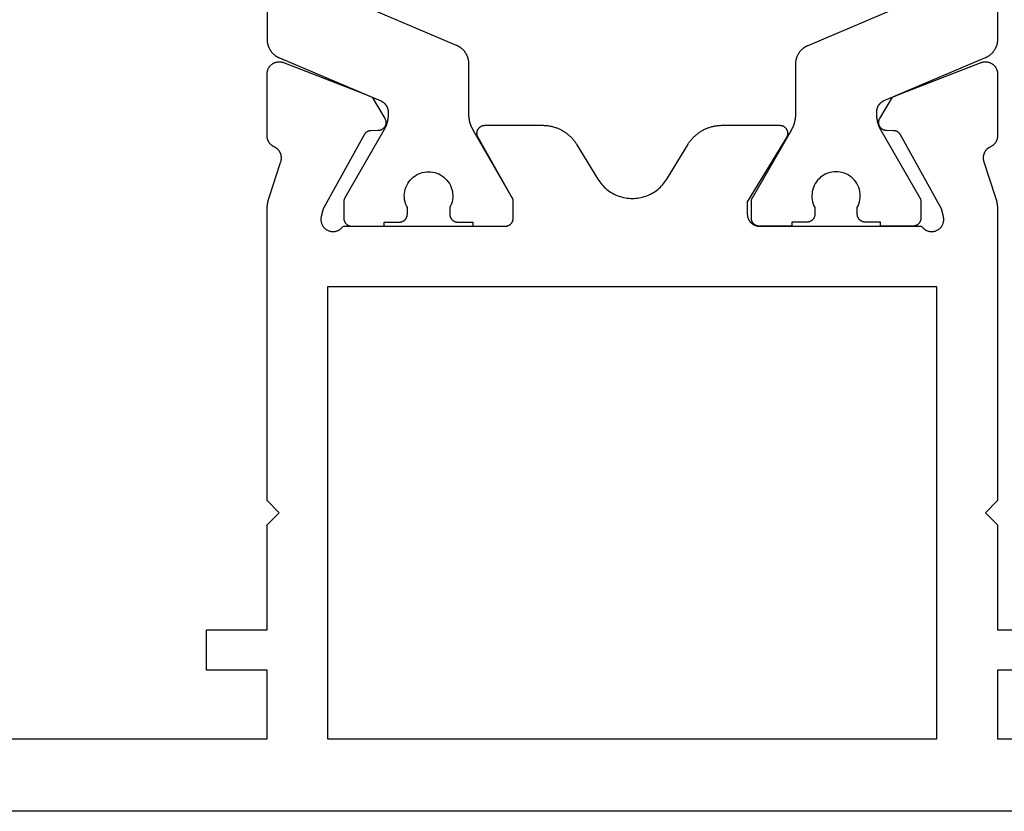
# Model space of a CAD drawing. Units: millimetres. Extents: x -2587 to 4613, y -4611 to 528.
# Drawn here: x 937 to 962, y -4121 to -4101 of the extents above; entities that cross this region are included whole.
import ezdxf

# ---------------------------------------------------------------- set-up
doc = ezdxf.new("R2010")
doc.units = ezdxf.units.MM
doc.layers.add('CrossSectionsProfils', color=7, linetype='Continuous')

# ---------------------------------------------------------------- blocks, each defined once
blk = doc.blocks.new('04_31077_X', base_point=(-38.55, 0))
at = {"layer": 'CrossSectionsProfils', "color": 1, "flags": 128}
for points in [[(-9.05, 21.7), (-9.05, 19.131), (-9.05, 19.119), (-9.049, 19.107), (-9.049, 19.094), (-9.048, 19.082), (-9.046, 19.07), (-9.045, 19.058), (-9.043, 19.046), (-9.041, 19.034), (-9.038, 19.022), (-9.035, 19.01), (-9.032, 18.999), (-9.029, 18.987), (-9.025, 18.975), (-9.021, 18.964), (-9.017, 18.952), (-9.012, 18.941), (-9.008, 18.93), (-9.003, 18.919), (-8.997, 18.908), (-8.992, 18.897), (-8.986, 18.886), (-8.98, 18.876), (-8.974, 18.865), (-8.967, 18.855), (-8.96, 18.845), (-8.953, 18.835), (-8.946, 18.825), (-8.938, 18.816), (-8.93, 18.806), (-8.922, 18.797), (-8.914, 18.788), (-8.906, 18.779), (-8.897, 18.771), (-8.888, 18.763), (-8.879, 18.754), (-8.87, 18.747), (-8.86, 18.739), (-8.851, 18.731), (-8.841, 18.724), (-8.831, 18.717), (-8.821, 18.711), (-8.81, 18.704), (-8.8, 18.698), (-8.789, 18.692), (-8.778, 18.686), (-8.768, 18.681), (-8.757, 18.676), (-8.745, 18.671), (-8.745, 18.671), (-6.233, 17.604), (-6.226, 17.601), (-6.219, 17.598), (-6.213, 17.595), (-6.206, 17.591), (-6.2, 17.588), (-6.194, 17.584), (-6.188, 17.58), (-6.182, 17.576), (-6.176, 17.572), (-6.17, 17.568), (-6.164, 17.563), (-6.158, 17.559), (-6.153, 17.554), (-6.147, 17.549), (-6.142, 17.544), (-6.137, 17.539), (-6.132, 17.534), (-6.127, 17.528), (-6.122, 17.523), (-6.117, 17.517), (-6.113, 17.511), (-6.108, 17.506), (-6.104, 17.5), (-6.1, 17.494), (-6.096, 17.487), (-6.092, 17.481), (-6.088, 17.475), (-6.085, 17.468), (-6.082, 17.462), (-6.078, 17.455), (-6.075, 17.449), (-6.073, 17.442), (-6.07, 17.435), (-6.067, 17.428), (-6.065, 17.421), (-6.063, 17.414), (-6.061, 17.407), (-6.059, 17.4), (-6.057, 17.393), (-6.056, 17.386), (-6.054, 17.379), (-6.053, 17.372), (-6.052, 17.364), (-6.051, 17.357), (-6.051, 17.35), (-6.05, 17.343), (-6.05, 17.335), (-6.05, 17.328), (-6.05, 17.328), (-6.05, 17.28), (-6.05, 17.271), (-6.05, 17.262), (-6.05, 17.253), (-6.051, 17.245), (-6.051, 17.236), (-6.052, 17.227), (-6.052, 17.219), (-6.053, 17.21), (-6.054, 17.201), (-6.055, 17.193), (-6.056, 17.184), (-6.057, 17.175), (-6.058, 17.167), (-6.059, 17.158), (-6.061, 17.149), (-6.062, 17.141), (-6.064, 17.132), (-6.065, 17.124), (-6.067, 17.115), (-6.069, 17.106), (-6.071, 17.098), (-6.073, 17.089), (-6.075, 17.081), (-6.077, 17.073), (-6.08, 17.064), (-6.082, 17.056), (-6.084, 17.047), (-6.087, 17.039), (-6.09, 17.031), (-6.092, 17.022), (-6.095, 17.014), (-6.098, 17.006), (-6.101, 16.998), (-6.104, 16.99), (-6.108, 16.982), (-6.111, 16.973), (-6.114, 16.965), (-6.118, 16.957), (-6.121, 16.949), (-6.125, 16.942), (-6.129, 16.934), (-6.133, 16.926), (-6.136, 16.918), (-6.14, 16.91), (-6.144, 16.902), (-6.149, 16.895), (-6.153, 16.887), (-6.157, 16.88), (-6.157, 16.88), (-7.123, 15.206), (-7.124, 15.205), (-7.125, 15.203), (-7.126, 15.201), (-7.127, 15.199), (-7.128, 15.197), (-7.129, 15.195), (-7.13, 15.193), (-7.131, 15.191), (-7.132, 15.189), (-7.133, 15.187), (-7.134, 15.185), (-7.135, 15.183), (-7.136, 15.181), (-7.136, 15.179), (-7.137, 15.177), (-7.138, 15.175), (-7.139, 15.173), (-7.139, 15.171), (-7.14, 15.169), (-7.141, 15.167), (-7.141, 15.164), (-7.142, 15.162), (-7.143, 15.16), (-7.143, 15.158), (-7.144, 15.156), (-7.144, 15.154), (-7.145, 15.152), (-7.145, 15.15), (-7.146, 15.148), (-7.146, 15.145), (-7.147, 15.143), (-7.147, 15.141), (-7.147, 15.139), (-7.148, 15.137), (-7.148, 15.135), (-7.148, 15.133), (-7.149, 15.13), (-7.149, 15.128), (-7.149, 15.126), (-7.149, 15.124), (-7.149, 15.122), (-7.15, 15.119), (-7.15, 15.117), (-7.15, 15.115), (-7.15, 15.113), (-7.15, 15.111), (-7.15, 15.109), (-7.15, 15.106), (-7.15, 15.106), (-7.15, 14.7), (-7.15, 14.693), (-7.15, 14.687), (-7.149, 14.68), (-7.148, 14.674), (-7.147, 14.667), (-7.146, 14.661), (-7.145, 14.655), (-7.143, 14.648), (-7.141, 14.642), (-7.139, 14.636), (-7.137, 14.63), (-7.135, 14.623), (-7.132, 14.617), (-7.129, 14.612), (-7.126, 14.606), (-7.123, 14.6), (-7.12, 14.594), (-7.116, 14.589), (-7.113, 14.584), (-7.109, 14.578), (-7.105, 14.573), (-7.1, 14.568), (-7.096, 14.563), (-7.091, 14.559), (-7.087, 14.554), (-7.082, 14.55), (-7.077, 14.545), (-7.072, 14.541), (-7.066, 14.537), (-7.061, 14.534), (-7.056, 14.53), (-7.05, 14.527), (-7.044, 14.524), (-7.038, 14.521), (-7.033, 14.518), (-7.027, 14.515), (-7.02, 14.513), (-7.014, 14.511), (-7.008, 14.509), (-7.002, 14.507), (-6.995, 14.505), (-6.989, 14.504), (-6.983, 14.503), (-6.976, 14.502), (-6.97, 14.501), (-6.963, 14.5), (-6.957, 14.5), (-6.95, 14.5), (-6.95, 14.5), (-6.15, 14.5), (-6.15, 14.6), (-5.775, 14.6), (-5.768, 14.6), (-5.762, 14.6), (-5.755, 14.601), (-5.749, 14.602), (-5.742, 14.603), (-5.736, 14.604), (-5.73, 14.605), (-5.723, 14.607), (-5.717, 14.609), (-5.711, 14.611), (-5.705, 14.613), (-5.698, 14.615), (-5.692, 14.618), (-5.687, 14.621), (-5.681, 14.624), (-5.675, 14.627), (-5.669, 14.63), (-5.664, 14.634), (-5.659, 14.637), (-5.653, 14.641), (-5.648, 14.645), (-5.643, 14.65), (-5.638, 14.654), (-5.634, 14.659), (-5.629, 14.663), (-5.625, 14.668), (-5.62, 14.673), (-5.616, 14.678), (-5.612, 14.684), (-5.609, 14.689), (-5.605, 14.694), (-5.602, 14.7), (-5.599, 14.706), (-5.596, 14.712), (-5.593, 14.717), (-5.59, 14.723), (-5.588, 14.73), (-5.586, 14.736), (-5.584, 14.742), (-5.582, 14.748), (-5.58, 14.755), (-5.579, 14.761), (-5.578, 14.767), (-5.577, 14.774), (-5.576, 14.78), (-5.575, 14.787), (-5.575, 14.793), (-5.575, 14.8), (-5.575, 14.8), (-5.575, 14.96), (-5.598, 15.006), (-5.617, 15.054), (-5.632, 15.104), (-5.642, 15.155), (-5.648, 15.206), (-5.65, 15.258), (-5.647, 15.31), (-5.64, 15.361), (-5.628, 15.412), (-5.612, 15.461), (-5.591, 15.509), (-5.567, 15.555), (-5.539, 15.598), (-5.507, 15.639), (-5.471, 15.677), (-5.433, 15.712), (-5.392, 15.743), (-5.348, 15.771), (-5.302, 15.795), (-5.253, 15.814), (-5.204, 15.83), (-5.153, 15.841), (-5.102, 15.848), (-5.05, 15.85), (-4.998, 15.848), (-4.947, 15.841), (-4.896, 15.83), (-4.847, 15.814), (-4.798, 15.795), (-4.752, 15.771), (-4.708, 15.743), (-4.667, 15.712), (-4.629, 15.677), (-4.593, 15.639), (-4.561, 15.598), (-4.533, 15.555), (-4.509, 15.509), (-4.488, 15.461), (-4.472, 15.412), (-4.46, 15.361), (-4.453, 15.31), (-4.45, 15.258), (-4.452, 15.206), (-4.458, 15.155), (-4.468, 15.104), (-4.483, 15.054), (-4.502, 15.006), (-4.525, 14.96), (-4.525, 14.96), (-4.525, 14.8), (-4.525, 14.793), (-4.525, 14.787), (-4.524, 14.78), (-4.523, 14.774), (-4.522, 14.767), (-4.521, 14.761), (-4.52, 14.755), (-4.518, 14.748), (-4.516, 14.742), (-4.514, 14.736), (-4.512, 14.73), (-4.51, 14.723), (-4.507, 14.717), (-4.504, 14.712), (-4.501, 14.706), (-4.498, 14.7), (-4.495, 14.694), (-4.491, 14.689), (-4.488, 14.684), (-4.484, 14.678), (-4.48, 14.673), (-4.475, 14.668), (-4.471, 14.663), (-4.466, 14.659), (-4.462, 14.654), (-4.457, 14.65), (-4.452, 14.645), (-4.447, 14.641), (-4.441, 14.637), (-4.436, 14.634), (-4.431, 14.63), (-4.425, 14.627), (-4.419, 14.624), (-4.413, 14.621), (-4.408, 14.618), (-4.402, 14.615), (-4.395, 14.613), (-4.389, 14.611), (-4.383, 14.609), (-4.377, 14.607), (-4.37, 14.605), (-4.364, 14.604), (-4.358, 14.603), (-4.351, 14.602), (-4.345, 14.601), (-4.338, 14.6), (-4.332, 14.6), (-4.325, 14.6), (-4.325, 14.6), (-3.95, 14.6), (-3.95, 14.5), (-3.15, 14.5), (-3.143, 14.5), (-3.137, 14.5), (-3.13, 14.501), (-3.124, 14.502), (-3.117, 14.503), (-3.111, 14.504), (-3.105, 14.505), (-3.098, 14.507), (-3.092, 14.509), (-3.086, 14.511), (-3.08, 14.513), (-3.073, 14.515), (-3.067, 14.518), (-3.062, 14.521), (-3.056, 14.524), (-3.05, 14.527), (-3.044, 14.53), (-3.039, 14.534), (-3.034, 14.537), (-3.028, 14.541), (-3.023, 14.545), (-3.018, 14.55), (-3.013, 14.554), (-3.009, 14.559), (-3.004, 14.563), (-3, 14.568), (-2.995, 14.573), (-2.991, 14.578), (-2.987, 14.584), (-2.984, 14.589), (-2.98, 14.594), (-2.977, 14.6), (-2.974, 14.606), (-2.971, 14.612), (-2.968, 14.617), (-2.965, 14.623), (-2.963, 14.63), (-2.961, 14.636), (-2.959, 14.642), (-2.957, 14.648), (-2.955, 14.655), (-2.954, 14.661), (-2.953, 14.667), (-2.952, 14.674), (-2.951, 14.68), (-2.95, 14.687), (-2.95, 14.693), (-2.95, 14.7), (-2.95, 14.7), (-2.95, 15.106), (-2.95, 15.109), (-2.95, 15.111), (-2.95, 15.113), (-2.95, 15.115), (-2.95, 15.117), (-2.95, 15.119), (-2.951, 15.122), (-2.951, 15.124), (-2.951, 15.126), (-2.951, 15.128), (-2.951, 15.13), (-2.952, 15.133), (-2.952, 15.135), (-2.952, 15.137), (-2.953, 15.139), (-2.953, 15.141), (-2.953, 15.143), (-2.954, 15.145), (-2.954, 15.148), (-2.955, 15.15), (-2.955, 15.152), (-2.956, 15.154), (-2.956, 15.156), (-2.957, 15.158), (-2.957, 15.16), (-2.958, 15.162), (-2.959, 15.164), (-2.959, 15.167), (-2.96, 15.169), (-2.961, 15.171), (-2.961, 15.173), (-2.962, 15.175), (-2.963, 15.177), (-2.964, 15.179), (-2.964, 15.181), (-2.965, 15.183), (-2.966, 15.185), (-2.967, 15.187), (-2.968, 15.189), (-2.969, 15.191), (-2.97, 15.193), (-2.971, 15.195), (-2.972, 15.197), (-2.973, 15.199), (-2.974, 15.201), (-2.975, 15.203), (-2.976, 15.205), (-2.977, 15.206), (-2.977, 15.206), (-3.943, 16.88), (-3.947, 16.887), (-3.951, 16.895), (-3.956, 16.902), (-3.96, 16.91), (-3.964, 16.918), (-3.967, 16.926), (-3.971, 16.934), (-3.975, 16.942), (-3.979, 16.949), (-3.982, 16.957), (-3.986, 16.965), (-3.989, 16.973), (-3.992, 16.982), (-3.996, 16.99), (-3.999, 16.998), (-4.002, 17.006), (-4.005, 17.014), (-4.008, 17.022), (-4.01, 17.031), (-4.013, 17.039), (-4.016, 17.047), (-4.018, 17.056), (-4.02, 17.064), (-4.023, 17.073), (-4.025, 17.081), (-4.027, 17.089), (-4.029, 17.098), (-4.031, 17.106), (-4.033, 17.115), (-4.035, 17.124), (-4.036, 17.132), (-4.038, 17.141), (-4.039, 17.149), (-4.041, 17.158), (-4.042, 17.167), (-4.043, 17.175), (-4.044, 17.184), (-4.045, 17.193), (-4.046, 17.201), (-4.047, 17.21), (-4.048, 17.219), (-4.048, 17.227), (-4.049, 17.236), (-4.049, 17.245), (-4.05, 17.253), (-4.05, 17.262), (-4.05, 17.271), (-4.05, 17.28), (-4.05, 17.28), (-4.05, 18.519), (-4.05, 18.532), (-4.051, 18.544), (-4.051, 18.556), (-4.052, 18.568), (-4.054, 18.58), (-4.055, 18.592), (-4.057, 18.604), (-4.059, 18.616), (-4.062, 18.628), (-4.065, 18.64), (-4.068, 18.652), (-4.071, 18.664), (-4.075, 18.675), (-4.079, 18.687), (-4.083, 18.698), (-4.088, 18.709), (-4.092, 18.721), (-4.097, 18.732), (-4.103, 18.743), (-4.108, 18.753), (-4.114, 18.764), (-4.12, 18.775), (-4.126, 18.785), (-4.133, 18.795), (-4.14, 18.805), (-4.147, 18.815), (-4.154, 18.825), (-4.162, 18.835), (-4.17, 18.844), (-4.178, 18.853), (-4.186, 18.862), (-4.194, 18.871), (-4.203, 18.879), (-4.212, 18.888), (-4.221, 18.896), (-4.23, 18.904), (-4.24, 18.911), (-4.249, 18.919), (-4.259, 18.926), (-4.269, 18.933), (-4.279, 18.94), (-4.29, 18.946), (-4.3, 18.953), (-4.311, 18.958), (-4.322, 18.964), (-4.332, 18.97), (-4.343, 18.975), (-4.355, 18.98), (-4.355, 18.98), (-6.845, 20.037)], [(9.05, 21.7), (9.05, 19.131), (9.05, 19.119), (9.049, 19.107), (9.049, 19.094), (9.048, 19.082), (9.046, 19.07), (9.045, 19.058), (9.043, 19.046), (9.041, 19.034), (9.038, 19.022), (9.035, 19.01), (9.032, 18.999), (9.029, 18.987), (9.025, 18.975), (9.021, 18.964), (9.017, 18.952), (9.012, 18.941), (9.008, 18.93), (9.003, 18.919), (8.997, 18.908), (8.992, 18.897), (8.986, 18.886), (8.98, 18.876), (8.974, 18.865), (8.967, 18.855), (8.96, 18.845), (8.953, 18.835), (8.946, 18.825), (8.938, 18.816), (8.93, 18.806), (8.922, 18.797), (8.914, 18.788), (8.906, 18.779), (8.897, 18.771), (8.888, 18.763), (8.879, 18.754), (8.87, 18.747), (8.86, 18.739), (8.851, 18.731), (8.841, 18.724), (8.831, 18.717), (8.821, 18.711), (8.81, 18.704), (8.8, 18.698), (8.789, 18.692), (8.778, 18.686), (8.768, 18.681), (8.757, 18.676), (8.745, 18.671), (8.745, 18.671), (6.233, 17.604), (6.226, 17.601), (6.219, 17.598), (6.213, 17.595), (6.206, 17.591), (6.2, 17.588), (6.194, 17.584), (6.188, 17.58), (6.182, 17.576), (6.176, 17.572), (6.17, 17.568), (6.164, 17.563), (6.158, 17.559), (6.153, 17.554), (6.147, 17.549), (6.142, 17.544), (6.137, 17.539), (6.132, 17.534), (6.127, 17.528), (6.122, 17.523), (6.117, 17.517), (6.113, 17.511), (6.108, 17.506), (6.104, 17.5), (6.1, 17.494), (6.096, 17.487), (6.092, 17.481), (6.088, 17.475), (6.085, 17.468), (6.082, 17.462), (6.078, 17.455), (6.075, 17.449), (6.073, 17.442), (6.07, 17.435), (6.067, 17.428), (6.065, 17.421), (6.063, 17.414), (6.061, 17.407), (6.059, 17.4), (6.057, 17.393), (6.056, 17.386), (6.054, 17.379), (6.053, 17.372), (6.052, 17.364), (6.051, 17.357), (6.051, 17.35), (6.05, 17.343), (6.05, 17.335), (6.05, 17.328), (6.05, 17.328), (6.05, 17.28), (6.05, 17.271), (6.05, 17.262), (6.05, 17.253), (6.051, 17.245), (6.051, 17.236), (6.052, 17.227), (6.052, 17.219), (6.053, 17.21), (6.054, 17.201), (6.055, 17.193), (6.056, 17.184), (6.057, 17.175), (6.058, 17.167), (6.059, 17.158), (6.061, 17.149), (6.062, 17.141), (6.064, 17.132), (6.065, 17.124), (6.067, 17.115), (6.069, 17.106), (6.071, 17.098), (6.073, 17.089), (6.075, 17.081), (6.077, 17.073), (6.08, 17.064), (6.082, 17.056), (6.084, 17.047), (6.087, 17.039), (6.09, 17.031), (6.092, 17.022), (6.095, 17.014), (6.098, 17.006), (6.101, 16.998), (6.104, 16.99), (6.108, 16.982), (6.111, 16.973), (6.114, 16.965), (6.118, 16.957), (6.121, 16.949), (6.125, 16.942), (6.129, 16.934), (6.133, 16.926), (6.136, 16.918), (6.14, 16.91), (6.144, 16.902), (6.149, 16.895), (6.153, 16.887), (6.157, 16.88), (6.157, 16.88), (7.123, 15.206), (7.124, 15.205), (7.125, 15.203), (7.126, 15.201), (7.127, 15.199), (7.128, 15.197), (7.129, 15.195), (7.13, 15.193), (7.131, 15.191), (7.132, 15.189), (7.133, 15.187), (7.134, 15.185), (7.135, 15.183), (7.136, 15.181), (7.136, 15.179), (7.137, 15.177), (7.138, 15.175), (7.139, 15.173), (7.139, 15.171), (7.14, 15.169), (7.141, 15.167), (7.141, 15.164), (7.142, 15.162), (7.143, 15.16), (7.143, 15.158), (7.144, 15.156), (7.144, 15.154), (7.145, 15.152), (7.145, 15.15), (7.146, 15.148), (7.146, 15.145), (7.147, 15.143), (7.147, 15.141), (7.147, 15.139), (7.148, 15.137), (7.148, 15.135), (7.148, 15.133), (7.149, 15.13), (7.149, 15.128), (7.149, 15.126), (7.149, 15.124), (7.149, 15.122), (7.15, 15.119), (7.15, 15.117), (7.15, 15.115), (7.15, 15.113), (7.15, 15.111), (7.15, 15.109), (7.15, 15.106), (7.15, 15.106), (7.15, 14.7), (7.15, 14.693), (7.15, 14.687), (7.149, 14.68), (7.148, 14.674), (7.147, 14.667), (7.146, 14.661), (7.145, 14.655), (7.143, 14.648), (7.141, 14.642), (7.139, 14.636), (7.137, 14.63), (7.135, 14.623), (7.132, 14.617), (7.129, 14.612), (7.126, 14.606), (7.123, 14.6), (7.12, 14.594), (7.116, 14.589), (7.113, 14.584), (7.109, 14.578), (7.105, 14.573), (7.1, 14.568), (7.096, 14.563), (7.091, 14.559), (7.087, 14.554), (7.082, 14.55), (7.077, 14.545), (7.072, 14.541), (7.066, 14.537), (7.061, 14.534), (7.056, 14.53), (7.05, 14.527), (7.044, 14.524), (7.038, 14.521), (7.033, 14.518), (7.027, 14.515), (7.02, 14.513), (7.014, 14.511), (7.008, 14.509), (7.002, 14.507), (6.995, 14.505), (6.989, 14.504), (6.983, 14.503), (6.976, 14.502), (6.97, 14.501), (6.963, 14.5), (6.957, 14.5), (6.95, 14.5), (6.95, 14.5), (6.15, 14.5), (6.15, 14.6), (5.775, 14.6), (5.768, 14.6), (5.762, 14.6), (5.755, 14.601), (5.749, 14.602), (5.742, 14.603), (5.736, 14.604), (5.73, 14.605), (5.723, 14.607), (5.717, 14.609), (5.711, 14.611), (5.705, 14.613), (5.698, 14.615), (5.692, 14.618), (5.687, 14.621), (5.681, 14.624), (5.675, 14.627), (5.669, 14.63), (5.664, 14.634), (5.659, 14.637), (5.653, 14.641), (5.648, 14.645), (5.643, 14.65), (5.638, 14.654), (5.634, 14.659), (5.629, 14.663), (5.625, 14.668), (5.62, 14.673), (5.616, 14.678), (5.612, 14.684), (5.609, 14.689), (5.605, 14.694), (5.602, 14.7), (5.599, 14.706), (5.596, 14.712), (5.593, 14.717), (5.59, 14.723), (5.588, 14.73), (5.586, 14.736), (5.584, 14.742), (5.582, 14.748), (5.58, 14.755), (5.579, 14.761), (5.578, 14.767), (5.577, 14.774), (5.576, 14.78), (5.575, 14.787), (5.575, 14.793), (5.575, 14.8), (5.575, 14.8), (5.575, 14.96), (5.598, 15.006), (5.617, 15.054), (5.632, 15.104), (5.642, 15.155), (5.648, 15.206), (5.65, 15.258), (5.647, 15.31), (5.64, 15.361), (5.628, 15.412), (5.612, 15.461), (5.591, 15.509), (5.567, 15.555), (5.539, 15.598), (5.507, 15.639), (5.471, 15.677), (5.433, 15.712), (5.392, 15.743), (5.348, 15.771), (5.302, 15.795), (5.253, 15.814), (5.204, 15.83), (5.153, 15.841), (5.102, 15.848), (5.05, 15.85), (4.998, 15.848), (4.947, 15.841), (4.896, 15.83), (4.847, 15.814), (4.798, 15.795), (4.752, 15.771), (4.708, 15.743), (4.667, 15.712), (4.629, 15.677), (4.593, 15.639), (4.561, 15.598), (4.533, 15.555), (4.509, 15.509), (4.488, 15.461), (4.472, 15.412), (4.46, 15.361), (4.453, 15.31), (4.45, 15.258), (4.452, 15.206), (4.458, 15.155), (4.468, 15.104), (4.483, 15.054), (4.502, 15.006), (4.525, 14.96), (4.525, 14.96), (4.525, 14.8), (4.525, 14.793), (4.525, 14.787), (4.524, 14.78), (4.523, 14.774), (4.522, 14.767), (4.521, 14.761), (4.52, 14.755), (4.518, 14.748), (4.516, 14.742), (4.514, 14.736), (4.512, 14.73), (4.51, 14.723), (4.507, 14.717), (4.504, 14.712), (4.501, 14.706), (4.498, 14.7), (4.495, 14.694), (4.491, 14.689), (4.488, 14.684), (4.484, 14.678), (4.48, 14.673), (4.475, 14.668), (4.471, 14.663), (4.466, 14.659), (4.462, 14.654), (4.457, 14.65), (4.452, 14.645), (4.447, 14.641), (4.441, 14.637), (4.436, 14.634), (4.431, 14.63), (4.425, 14.627), (4.419, 14.624), (4.413, 14.621), (4.408, 14.618), (4.402, 14.615), (4.395, 14.613), (4.389, 14.611), (4.383, 14.609), (4.377, 14.607), (4.37, 14.605), (4.364, 14.604), (4.358, 14.603), (4.351, 14.602), (4.345, 14.601), (4.338, 14.6), (4.332, 14.6), (4.325, 14.6), (4.325, 14.6), (3.95, 14.6), (3.95, 14.5), (3.15, 14.5), (3.143, 14.5), (3.137, 14.5), (3.13, 14.501), (3.124, 14.502), (3.117, 14.503), (3.111, 14.504), (3.105, 14.505), (3.098, 14.507), (3.092, 14.509), (3.086, 14.511), (3.08, 14.513), (3.073, 14.515), (3.067, 14.518), (3.062, 14.521), (3.056, 14.524), (3.05, 14.527), (3.044, 14.53), (3.039, 14.534), (3.034, 14.537), (3.028, 14.541), (3.023, 14.545), (3.018, 14.55), (3.013, 14.554), (3.009, 14.559), (3.004, 14.563), (3, 14.568), (2.995, 14.573), (2.991, 14.578), (2.987, 14.584), (2.984, 14.589), (2.98, 14.594), (2.977, 14.6), (2.974, 14.606), (2.971, 14.612), (2.968, 14.617), (2.965, 14.623), (2.963, 14.63), (2.961, 14.636), (2.959, 14.642), (2.957, 14.648), (2.955, 14.655), (2.954, 14.661), (2.953, 14.667), (2.952, 14.674), (2.951, 14.68), (2.95, 14.687), (2.95, 14.693), (2.95, 14.7), (2.95, 14.7), (2.95, 15.106), (2.95, 15.109), (2.95, 15.111), (2.95, 15.113), (2.95, 15.115), (2.95, 15.117), (2.95, 15.119), (2.951, 15.122), (2.951, 15.124), (2.951, 15.126), (2.951, 15.128), (2.951, 15.13), (2.952, 15.133), (2.952, 15.135), (2.952, 15.137), (2.953, 15.139), (2.953, 15.141), (2.953, 15.143), (2.954, 15.145), (2.954, 15.148), (2.955, 15.15), (2.955, 15.152), (2.956, 15.154), (2.956, 15.156), (2.957, 15.158), (2.957, 15.16), (2.958, 15.162), (2.959, 15.164), (2.959, 15.167), (2.96, 15.169), (2.961, 15.171), (2.961, 15.173), (2.962, 15.175), (2.963, 15.177), (2.964, 15.179), (2.964, 15.181), (2.965, 15.183), (2.966, 15.185), (2.967, 15.187), (2.968, 15.189), (2.969, 15.191), (2.97, 15.193), (2.971, 15.195), (2.972, 15.197), (2.973, 15.199), (2.974, 15.201), (2.975, 15.203), (2.976, 15.205), (2.977, 15.206), (2.977, 15.206), (3.943, 16.88), (3.947, 16.887), (3.951, 16.895), (3.956, 16.902), (3.96, 16.91), (3.964, 16.918), (3.967, 16.926), (3.971, 16.934), (3.975, 16.942), (3.979, 16.949), (3.982, 16.957), (3.986, 16.965), (3.989, 16.973), (3.992, 16.982), (3.996, 16.99), (3.999, 16.998), (4.002, 17.006), (4.005, 17.014), (4.008, 17.022), (4.01, 17.031), (4.013, 17.039), (4.016, 17.047), (4.018, 17.056), (4.02, 17.064), (4.023, 17.073), (4.025, 17.081), (4.027, 17.089), (4.029, 17.098), (4.031, 17.106), (4.033, 17.115), (4.035, 17.124), (4.036, 17.132), (4.038, 17.141), (4.039, 17.149), (4.041, 17.158), (4.042, 17.167), (4.043, 17.175), (4.044, 17.184), (4.045, 17.193), (4.046, 17.201), (4.047, 17.21), (4.048, 17.219), (4.048, 17.227), (4.049, 17.236), (4.049, 17.245), (4.05, 17.253), (4.05, 17.262), (4.05, 17.271), (4.05, 17.28), (4.05, 17.28), (4.05, 18.519), (4.05, 18.532), (4.051, 18.544), (4.051, 18.556), (4.052, 18.568), (4.054, 18.58), (4.055, 18.592), (4.057, 18.604), (4.059, 18.616), (4.062, 18.628), (4.065, 18.64), (4.068, 18.652), (4.071, 18.664), (4.075, 18.675), (4.079, 18.687), (4.083, 18.698), (4.088, 18.709), (4.092, 18.721), (4.097, 18.732), (4.103, 18.743), (4.108, 18.753), (4.114, 18.764), (4.12, 18.775), (4.126, 18.785), (4.133, 18.795), (4.14, 18.805), (4.147, 18.815), (4.154, 18.825), (4.162, 18.835), (4.17, 18.844), (4.178, 18.853), (4.186, 18.862), (4.194, 18.871), (4.203, 18.879), (4.212, 18.888), (4.221, 18.896), (4.23, 18.904), (4.24, 18.911), (4.249, 18.919), (4.259, 18.926), (4.269, 18.933), (4.279, 18.94), (4.29, 18.946), (4.3, 18.953), (4.311, 18.958), (4.322, 18.964), (4.332, 18.97), (4.343, 18.975), (4.355, 18.98), (4.355, 18.98), (6.845, 20.037)]]:
    blk.add_lwpolyline(points, dxfattribs=at)
at = {"layer": 'CrossSectionsProfils', "flags": 128}
for points in [[(3.65, 17), (2.227, 17), (2.206, 17), (2.184, 16.999), (2.163, 16.998), (2.142, 16.996), (2.12, 16.994), (2.099, 16.992), (2.078, 16.989), (2.057, 16.985), (2.036, 16.982), (2.015, 16.977), (1.994, 16.973), (1.974, 16.967), (1.953, 16.962), (1.933, 16.956), (1.912, 16.949), (1.892, 16.942), (1.872, 16.935), (1.852, 16.927), (1.833, 16.919), (1.813, 16.91), (1.794, 16.901), (1.775, 16.892), (1.756, 16.882), (1.737, 16.872), (1.718, 16.861), (1.7, 16.85), (1.682, 16.839), (1.664, 16.827), (1.647, 16.815), (1.63, 16.802), (1.613, 16.789), (1.596, 16.776), (1.58, 16.762), (1.563, 16.748), (1.548, 16.734), (1.532, 16.719), (1.517, 16.704), (1.502, 16.689), (1.488, 16.673), (1.473, 16.657), (1.459, 16.641), (1.446, 16.625), (1.433, 16.608), (1.42, 16.591), (1.408, 16.573), (1.396, 16.556), (1.384, 16.538), (1.373, 16.52), (1.373, 16.52), (0.854, 15.668), (0.831, 15.632), (0.807, 15.597), (0.781, 15.563), (0.754, 15.53), (0.725, 15.499), (0.695, 15.468), (0.664, 15.439), (0.631, 15.412), (0.597, 15.385), (0.563, 15.361), (0.527, 15.337), (0.49, 15.316), (0.452, 15.296), (0.414, 15.277), (0.375, 15.26), (0.335, 15.245), (0.294, 15.232), (0.253, 15.22), (0.212, 15.21), (0.17, 15.202), (0.128, 15.196), (0.085, 15.191), (0.043, 15.188), (0, 15.187), (-0.043, 15.188), (-0.085, 15.191), (-0.128, 15.196), (-0.17, 15.202), (-0.212, 15.21), (-0.253, 15.22), (-0.294, 15.232), (-0.335, 15.245), (-0.375, 15.26), (-0.414, 15.277), (-0.452, 15.296), (-0.49, 15.316), (-0.527, 15.337), (-0.563, 15.361), (-0.597, 15.385), (-0.631, 15.412), (-0.664, 15.439), (-0.695, 15.468), (-0.725, 15.499), (-0.754, 15.53), (-0.781, 15.563), (-0.807, 15.597), (-0.831, 15.632), (-0.854, 15.668), (-0.854, 15.668), (-1.373, 16.52), (-1.384, 16.538), (-1.396, 16.556), (-1.408, 16.573), (-1.42, 16.591), (-1.433, 16.608), (-1.446, 16.625), (-1.459, 16.641), (-1.473, 16.657), (-1.488, 16.673), (-1.502, 16.689), (-1.517, 16.704), (-1.532, 16.719), (-1.548, 16.734), (-1.563, 16.748), (-1.58, 16.762), (-1.596, 16.776), (-1.613, 16.789), (-1.63, 16.802), (-1.647, 16.815), (-1.664, 16.827), (-1.682, 16.839), (-1.7, 16.85), (-1.718, 16.861), (-1.737, 16.872), (-1.756, 16.882), (-1.775, 16.892), (-1.794, 16.901), (-1.813, 16.91), (-1.833, 16.919), (-1.852, 16.927), (-1.872, 16.935), (-1.892, 16.942), (-1.912, 16.949), (-1.933, 16.956), (-1.953, 16.962), (-1.974, 16.967), (-1.994, 16.973), (-2.015, 16.977), (-2.036, 16.982), (-2.057, 16.985), (-2.078, 16.989), (-2.099, 16.992), (-2.12, 16.994), (-2.142, 16.996), (-2.163, 16.998), (-2.184, 16.999), (-2.206, 17), (-2.227, 17), (-2.227, 17), (-3.65, 17), (-3.659, 17), (-3.668, 16.999), (-3.676, 16.998), (-3.685, 16.997), (-3.694, 16.995), (-3.702, 16.993), (-3.711, 16.991), (-3.719, 16.988), (-3.727, 16.984), (-3.735, 16.981), (-3.743, 16.977), (-3.751, 16.973), (-3.759, 16.968), (-3.766, 16.963), (-3.773, 16.958), (-3.78, 16.952), (-3.786, 16.946), (-3.793, 16.94), (-3.799, 16.934), (-3.804, 16.927), (-3.81, 16.92), (-3.815, 16.913), (-3.82, 16.906), (-3.824, 16.898), (-3.828, 16.89), (-3.832, 16.882), (-3.836, 16.874), (-3.839, 16.866), (-3.842, 16.857), (-3.844, 16.849), (-3.846, 16.84), (-3.847, 16.832), (-3.849, 16.823), (-3.849, 16.814), (-3.85, 16.805), (-3.85, 16.797), (-3.85, 16.788), (-3.849, 16.779), (-3.848, 16.77), (-3.846, 16.762), (-3.844, 16.753), (-3.842, 16.744), (-3.839, 16.736), (-3.836, 16.728), (-3.833, 16.72), (-3.829, 16.712), (-3.825, 16.704), (-3.821, 16.696), (-3.821, 16.696), (-2.85, 15.1), (-2.85, 14.8), (-2.85, 14.79), (-2.851, 14.78), (-2.851, 14.771), (-2.853, 14.761), (-2.854, 14.751), (-2.856, 14.741), (-2.858, 14.732), (-2.86, 14.722), (-2.863, 14.713), (-2.866, 14.704), (-2.869, 14.694), (-2.873, 14.685), (-2.877, 14.676), (-2.881, 14.667), (-2.885, 14.659), (-2.89, 14.65), (-2.895, 14.642), (-2.901, 14.633), (-2.906, 14.625), (-2.912, 14.617), (-2.918, 14.61), (-2.924, 14.602), (-2.931, 14.595), (-2.938, 14.588), (-2.945, 14.581), (-2.952, 14.574), (-2.96, 14.568), (-2.967, 14.562), (-2.975, 14.556), (-2.983, 14.551), (-2.992, 14.545), (-3, 14.54), (-3.009, 14.535), (-3.017, 14.531), (-3.026, 14.527), (-3.035, 14.523), (-3.044, 14.519), (-3.054, 14.516), (-3.063, 14.513), (-3.072, 14.51), (-3.082, 14.508), (-3.091, 14.506), (-3.101, 14.504), (-3.111, 14.503), (-3.121, 14.501), (-3.13, 14.501), (-3.14, 14.5), (-3.15, 14.5), (-3.15, 14.5), (-3.95, 14.5), (-7.167, 14.5), (-7.177, 14.486), (-7.188, 14.472), (-7.2, 14.459), (-7.212, 14.447), (-7.225, 14.435), (-7.239, 14.424), (-7.253, 14.414), (-7.268, 14.405), (-7.284, 14.397), (-7.3, 14.389), (-7.316, 14.383), (-7.333, 14.378), (-7.35, 14.373), (-7.367, 14.37), (-7.384, 14.367), (-7.402, 14.366), (-7.419, 14.365), (-7.437, 14.366), (-7.454, 14.368), (-7.471, 14.37), (-7.488, 14.374), (-7.505, 14.378), (-7.522, 14.384), (-7.538, 14.391), (-7.554, 14.398), (-7.569, 14.407), (-7.584, 14.416), (-7.598, 14.426), (-7.612, 14.437), (-7.625, 14.449), (-7.637, 14.461), (-7.649, 14.474), (-7.66, 14.488), (-7.67, 14.503), (-7.679, 14.518), (-7.687, 14.533), (-7.694, 14.549), (-7.7, 14.565), (-7.706, 14.582), (-7.71, 14.599), (-7.713, 14.616), (-7.716, 14.633), (-7.717, 14.651), (-7.717, 14.668), (-7.717, 14.686), (-7.715, 14.703), (-7.712, 14.721), (-7.709, 14.738), (-7.709, 14.738), (-7.66, 14.932), (-6.647, 16.762), (-6.645, 16.765), (-6.643, 16.769), (-6.641, 16.773), (-6.638, 16.776), (-6.636, 16.78), (-6.633, 16.784), (-6.631, 16.787), (-6.628, 16.79), (-6.625, 16.794), (-6.622, 16.797), (-6.619, 16.8), (-6.616, 16.803), (-6.613, 16.807), (-6.61, 16.81), (-6.607, 16.813), (-6.604, 16.816), (-6.6, 16.818), (-6.597, 16.821), (-6.594, 16.824), (-6.59, 16.826), (-6.587, 16.829), (-6.583, 16.831), (-6.579, 16.834), (-6.576, 16.836), (-6.572, 16.838), (-6.568, 16.84), (-6.564, 16.842), (-6.56, 16.844), (-6.556, 16.846), (-6.552, 16.848), (-6.548, 16.85), (-6.544, 16.851), (-6.54, 16.853), (-6.536, 16.854), (-6.532, 16.856), (-6.528, 16.857), (-6.523, 16.858), (-6.519, 16.859), (-6.515, 16.86), (-6.511, 16.861), (-6.506, 16.862), (-6.502, 16.862), (-6.498, 16.863), (-6.493, 16.864), (-6.489, 16.864), (-6.485, 16.864), (-6.48, 16.864), (-6.476, 16.865), (-6.476, 16.865), (-6.301, 16.868), (-6.292, 16.868), (-6.284, 16.869), (-6.275, 16.87), (-6.266, 16.871), (-6.258, 16.873), (-6.249, 16.876), (-6.241, 16.878), (-6.233, 16.881), (-6.225, 16.884), (-6.217, 16.888), (-6.209, 16.892), (-6.202, 16.896), (-6.194, 16.901), (-6.187, 16.906), (-6.18, 16.911), (-6.173, 16.917), (-6.167, 16.923), (-6.161, 16.929), (-6.155, 16.935), (-6.149, 16.942), (-6.144, 16.949), (-6.139, 16.956), (-6.134, 16.963), (-6.13, 16.971), (-6.126, 16.979), (-6.122, 16.986), (-6.119, 16.995), (-6.115, 17.003), (-6.113, 17.011), (-6.111, 17.019), (-6.109, 17.028), (-6.107, 17.037), (-6.106, 17.045), (-6.105, 17.054), (-6.105, 17.063), (-6.105, 17.071), (-6.105, 17.08), (-6.106, 17.089), (-6.107, 17.097), (-6.108, 17.106), (-6.11, 17.115), (-6.112, 17.123), (-6.115, 17.131), (-6.118, 17.139), (-6.121, 17.148), (-6.125, 17.155), (-6.129, 17.163), (-6.133, 17.171), (-6.133, 17.171), (-6.449, 17.696), (-6.642, 17.778), (-8.641, 18.554), (-8.653, 18.558), (-8.664, 18.562), (-8.676, 18.565), (-8.688, 18.568), (-8.7, 18.57), (-8.712, 18.572), (-8.724, 18.573), (-8.736, 18.574), (-8.748, 18.574), (-8.76, 18.574), (-8.772, 18.573), (-8.784, 18.572), (-8.796, 18.57), (-8.808, 18.568), (-8.82, 18.566), (-8.832, 18.563), (-8.844, 18.559), (-8.855, 18.555), (-8.866, 18.551), (-8.877, 18.546), (-8.888, 18.54), (-8.899, 18.535), (-8.909, 18.528), (-8.919, 18.522), (-8.929, 18.515), (-8.939, 18.507), (-8.948, 18.499), (-8.957, 18.491), (-8.966, 18.483), (-8.974, 18.474), (-8.982, 18.464), (-8.989, 18.455), (-8.996, 18.445), (-9.003, 18.435), (-9.009, 18.425), (-9.015, 18.414), (-9.021, 18.403), (-9.026, 18.392), (-9.03, 18.381), (-9.034, 18.369), (-9.038, 18.358), (-9.041, 18.346), (-9.044, 18.334), (-9.046, 18.322), (-9.048, 18.31), (-9.049, 18.298), (-9.05, 18.286), (-9.05, 18.274), (-9.05, 18.274), (-9.05, 16.739), (-9.05, 16.732), (-9.05, 16.724), (-9.049, 16.717), (-9.049, 16.71), (-9.048, 16.703), (-9.047, 16.696), (-9.046, 16.689), (-9.045, 16.682), (-9.043, 16.675), (-9.041, 16.668), (-9.04, 16.661), (-9.038, 16.654), (-9.036, 16.647), (-9.033, 16.64), (-9.031, 16.633), (-9.028, 16.627), (-9.026, 16.62), (-9.023, 16.614), (-9.02, 16.607), (-9.016, 16.601), (-9.013, 16.594), (-9.009, 16.588), (-9.006, 16.582), (-9.002, 16.576), (-8.998, 16.57), (-8.994, 16.564), (-8.99, 16.558), (-8.985, 16.552), (-8.981, 16.547), (-8.976, 16.541), (-8.971, 16.536), (-8.966, 16.531), (-8.961, 16.526), (-8.956, 16.521), (-8.951, 16.516), (-8.945, 16.511), (-8.94, 16.507), (-8.934, 16.502), (-8.929, 16.498), (-8.923, 16.494), (-8.917, 16.489), (-8.911, 16.486), (-8.905, 16.482), (-8.898, 16.478), (-8.892, 16.475), (-8.886, 16.471), (-8.879, 16.468), (-8.873, 16.465), (-8.873, 16.465), (-8.865, 16.461), (-8.857, 16.458), (-8.85, 16.453), (-8.842, 16.449), (-8.835, 16.444), (-8.827, 16.44), (-8.82, 16.435), (-8.813, 16.43), (-8.806, 16.424), (-8.8, 16.419), (-8.793, 16.413), (-8.787, 16.407), (-8.781, 16.401), (-8.775, 16.394), (-8.769, 16.388), (-8.763, 16.381), (-8.758, 16.374), (-8.753, 16.367), (-8.748, 16.36), (-8.743, 16.353), (-8.738, 16.346), (-8.734, 16.338), (-8.73, 16.33), (-8.726, 16.323), (-8.722, 16.315), (-8.719, 16.307), (-8.716, 16.299), (-8.713, 16.29), (-8.71, 16.282), (-8.707, 16.274), (-8.705, 16.266), (-8.703, 16.257), (-8.701, 16.249), (-8.7, 16.24), (-8.698, 16.231), (-8.697, 16.223), (-8.697, 16.214), (-8.696, 16.205), (-8.696, 16.197), (-8.696, 16.188), (-8.696, 16.179), (-8.696, 16.171), (-8.697, 16.162), (-8.698, 16.153), (-8.699, 16.145), (-8.701, 16.136), (-8.703, 16.128), (-8.705, 16.119), (-8.705, 16.119), (-9.001, 15.211), (-9.003, 15.204), (-9.005, 15.198), (-9.007, 15.192), (-9.009, 15.185), (-9.01, 15.179), (-9.012, 15.173), (-9.014, 15.167), (-9.016, 15.16), (-9.017, 15.154), (-9.019, 15.147), (-9.021, 15.141), (-9.022, 15.135), (-9.024, 15.128), (-9.025, 15.122), (-9.027, 15.116), (-9.028, 15.109), (-9.029, 15.103), (-9.031, 15.096), (-9.032, 15.09), (-9.033, 15.083), (-9.034, 15.077), (-9.035, 15.07), (-9.037, 15.064), (-9.038, 15.057), (-9.039, 15.051), (-9.04, 15.045), (-9.041, 15.038), (-9.041, 15.032), (-9.042, 15.025), (-9.043, 15.018), (-9.044, 15.012), (-9.044, 15.005), (-9.045, 14.999), (-9.046, 14.992), (-9.046, 14.986), (-9.047, 14.979), (-9.047, 14.973), (-9.048, 14.966), (-9.048, 14.96), (-9.049, 14.953), (-9.049, 14.947), (-9.049, 14.94), (-9.049, 14.933), (-9.05, 14.927), (-9.05, 14.92), (-9.05, 14.914), (-9.05, 14.907), (-9.05, 14.901), (-9.05, 14.901), (-9.05, 7.7), (-8.75, 7.4), (-9.05, 7.1), (-9.05, 4.5), (-10.55, 4.5)], [(-10.55, 3.5), (-9.05, 3.5), (-9.05, 1.8), (-28.55, 1.8)], [(-37.55, 0), (37.55, 0)], [(28.55, 1.8), (9.05, 1.8), (9.05, 3.5), (10.55, 3.5), (10.55, 4.5), (9.05, 4.5), (9.05, 7.1), (8.75, 7.4), (9.05, 7.7), (9.05, 14.901), (9.05, 14.907), (9.05, 14.914), (9.05, 14.92), (9.05, 14.927), (9.049, 14.933), (9.049, 14.94), (9.049, 14.947), (9.049, 14.953), (9.048, 14.96), (9.048, 14.966), (9.047, 14.973), (9.047, 14.979), (9.046, 14.986), (9.046, 14.992), (9.045, 14.999), (9.044, 15.005), (9.044, 15.012), (9.043, 15.018), (9.042, 15.025), (9.041, 15.032), (9.041, 15.038), (9.04, 15.045), (9.039, 15.051), (9.038, 15.057), (9.037, 15.064), (9.035, 15.07), (9.034, 15.077), (9.033, 15.083), (9.032, 15.09), (9.031, 15.096), (9.029, 15.103), (9.028, 15.109), (9.027, 15.116), (9.025, 15.122), (9.024, 15.128), (9.022, 15.135), (9.021, 15.141), (9.019, 15.147), (9.017, 15.154), (9.016, 15.16), (9.014, 15.167), (9.012, 15.173), (9.01, 15.179), (9.009, 15.185), (9.007, 15.192), (9.005, 15.198), (9.003, 15.204), (9.001, 15.211), (9.001, 15.211), (8.718, 16.078), (8.714, 16.087), (8.711, 16.096), (8.708, 16.106), (8.706, 16.115), (8.703, 16.124), (8.701, 16.133), (8.7, 16.143), (8.698, 16.152), (8.697, 16.162), (8.696, 16.172), (8.696, 16.181), (8.696, 16.191), (8.696, 16.2), (8.696, 16.21), (8.697, 16.219), (8.698, 16.229), (8.699, 16.238), (8.701, 16.248), (8.703, 16.257), (8.705, 16.267), (8.708, 16.276), (8.711, 16.285), (8.714, 16.294), (8.717, 16.303), (8.721, 16.312), (8.725, 16.321), (8.729, 16.329), (8.734, 16.338), (8.739, 16.346), (8.744, 16.354), (8.749, 16.362), (8.755, 16.37), (8.76, 16.378), (8.767, 16.385), (8.773, 16.392), (8.779, 16.399), (8.786, 16.406), (8.793, 16.413), (8.8, 16.419), (8.808, 16.425), (8.815, 16.431), (8.823, 16.437), (8.831, 16.442), (8.839, 16.447), (8.847, 16.452), (8.856, 16.457), (8.864, 16.461), (8.873, 16.465), (8.873, 16.465), (8.879, 16.468), (8.886, 16.471), (8.892, 16.475), (8.898, 16.478), (8.905, 16.482), (8.911, 16.486), (8.917, 16.489), (8.923, 16.494), (8.929, 16.498), (8.934, 16.502), (8.94, 16.507), (8.945, 16.511), (8.951, 16.516), (8.956, 16.521), (8.961, 16.526), (8.966, 16.531), (8.971, 16.536), (8.976, 16.541), (8.981, 16.547), (8.985, 16.552), (8.99, 16.558), (8.994, 16.564), (8.998, 16.57), (9.002, 16.576), (9.006, 16.582), (9.009, 16.588), (9.013, 16.594), (9.016, 16.601), (9.02, 16.607), (9.023, 16.614), (9.026, 16.62), (9.028, 16.627), (9.031, 16.633), (9.033, 16.64), (9.036, 16.647), (9.038, 16.654), (9.04, 16.661), (9.041, 16.668), (9.043, 16.675), (9.045, 16.682), (9.046, 16.689), (9.047, 16.696), (9.048, 16.703), (9.049, 16.71), (9.049, 16.717), (9.05, 16.724), (9.05, 16.732), (9.05, 16.739), (9.05, 16.739), (9.05, 18.274), (9.05, 18.286), (9.049, 18.298), (9.048, 18.31), (9.046, 18.322), (9.044, 18.334), (9.041, 18.346), (9.038, 18.358), (9.034, 18.369), (9.03, 18.381), (9.026, 18.392), (9.021, 18.403), (9.015, 18.414), (9.009, 18.425), (9.003, 18.435), (8.996, 18.445), (8.989, 18.455), (8.982, 18.464), (8.974, 18.474), (8.966, 18.483), (8.957, 18.491), (8.948, 18.499), (8.939, 18.507), (8.929, 18.515), (8.919, 18.522), (8.909, 18.528), (8.899, 18.535), (8.888, 18.54), (8.877, 18.546), (8.866, 18.551), (8.855, 18.555), (8.844, 18.559), (8.832, 18.563), (8.82, 18.566), (8.808, 18.568), (8.796, 18.57), (8.784, 18.572), (8.772, 18.573), (8.76, 18.574), (8.748, 18.574), (8.736, 18.574), (8.724, 18.573), (8.712, 18.572), (8.7, 18.57), (8.688, 18.568), (8.676, 18.565), (8.664, 18.562), (8.653, 18.558), (8.641, 18.554), (8.641, 18.554), (6.642, 17.778), (6.449, 17.696), (6.133, 17.171), (6.129, 17.163), (6.125, 17.155), (6.121, 17.148), (6.118, 17.139), (6.115, 17.131), (6.112, 17.123), (6.11, 17.115), (6.108, 17.106), (6.107, 17.097), (6.106, 17.089), (6.105, 17.08), (6.105, 17.071), (6.105, 17.063), (6.105, 17.054), (6.106, 17.045), (6.107, 17.037), (6.109, 17.028), (6.111, 17.019), (6.113, 17.011), (6.115, 17.003), (6.119, 16.995), (6.122, 16.986), (6.126, 16.979), (6.13, 16.971), (6.134, 16.963), (6.139, 16.956), (6.144, 16.949), (6.149, 16.942), (6.155, 16.935), (6.161, 16.929), (6.167, 16.923), (6.173, 16.917), (6.18, 16.911), (6.187, 16.906), (6.194, 16.901), (6.202, 16.896), (6.209, 16.892), (6.217, 16.888), (6.225, 16.884), (6.233, 16.881), (6.241, 16.878), (6.249, 16.876), (6.258, 16.873), (6.266, 16.871), (6.275, 16.87), (6.284, 16.869), (6.292, 16.868), (6.301, 16.868), (6.301, 16.868), (6.476, 16.865), (6.48, 16.864), (6.485, 16.864), (6.489, 16.864), (6.493, 16.864), (6.498, 16.863), (6.502, 16.862), (6.506, 16.862), (6.511, 16.861), (6.515, 16.86), (6.519, 16.859), (6.523, 16.858), (6.528, 16.857), (6.532, 16.856), (6.536, 16.854), (6.54, 16.853), (6.544, 16.851), (6.548, 16.85), (6.552, 16.848), (6.556, 16.846), (6.56, 16.844), (6.564, 16.842), (6.568, 16.84), (6.572, 16.838), (6.576, 16.836), (6.579, 16.834), (6.583, 16.831), (6.587, 16.829), (6.59, 16.826), (6.594, 16.824), (6.597, 16.821), (6.6, 16.818), (6.604, 16.816), (6.607, 16.813), (6.61, 16.81), (6.613, 16.807), (6.616, 16.803), (6.619, 16.8), (6.622, 16.797), (6.625, 16.794), (6.628, 16.79), (6.631, 16.787), (6.633, 16.784), (6.636, 16.78), (6.638, 16.776), (6.641, 16.773), (6.643, 16.769), (6.645, 16.765), (6.647, 16.762), (6.647, 16.762), (7.66, 14.932), (7.709, 14.738), (7.712, 14.721), (7.715, 14.703), (7.717, 14.686), (7.717, 14.668), (7.717, 14.651), (7.716, 14.633), (7.713, 14.616), (7.71, 14.599), (7.706, 14.582), (7.7, 14.565), (7.694, 14.549), (7.687, 14.533), (7.679, 14.518), (7.67, 14.503), (7.66, 14.488), (7.649, 14.474), (7.637, 14.461), (7.625, 14.449), (7.612, 14.437), (7.598, 14.426), (7.584, 14.416), (7.569, 14.407), (7.554, 14.398), (7.538, 14.391), (7.522, 14.384), (7.505, 14.378), (7.488, 14.374), (7.471, 14.37), (7.454, 14.368), (7.437, 14.366), (7.419, 14.365), (7.402, 14.366), (7.384, 14.367), (7.367, 14.37), (7.35, 14.373), (7.333, 14.378), (7.316, 14.383), (7.3, 14.389), (7.284, 14.397), (7.268, 14.405), (7.253, 14.414), (7.239, 14.424), (7.225, 14.435), (7.212, 14.447), (7.2, 14.459), (7.188, 14.472), (7.177, 14.486), (7.167, 14.5), (7.167, 14.5), (3.15, 14.5), (3.143, 14.5), (3.137, 14.5), (3.13, 14.501), (3.124, 14.502), (3.117, 14.503), (3.111, 14.504), (3.105, 14.505), (3.098, 14.507), (3.092, 14.509), (3.086, 14.511), (3.08, 14.513), (3.073, 14.515), (3.067, 14.518), (3.062, 14.521), (3.056, 14.524), (3.05, 14.527), (3.044, 14.53), (3.039, 14.534), (3.034, 14.537), (3.028, 14.541), (3.023, 14.545), (3.018, 14.55), (3.013, 14.554), (3.009, 14.559), (3.004, 14.563), (3, 14.568), (2.995, 14.573), (2.991, 14.578), (2.987, 14.584), (2.984, 14.589), (2.98, 14.594), (2.977, 14.6), (2.974, 14.606), (2.971, 14.612), (2.968, 14.617), (2.965, 14.623), (2.963, 14.63), (2.961, 14.636), (2.959, 14.642), (2.957, 14.648), (2.955, 14.655), (2.954, 14.661), (2.953, 14.667), (2.952, 14.674), (2.951, 14.68), (2.95, 14.687), (2.95, 14.693), (2.95, 14.7), (2.95, 14.7), (2.95, 15.106), (2.95, 15.109), (2.95, 15.111), (2.95, 15.113), (2.95, 15.115), (2.95, 15.117), (2.95, 15.119), (2.951, 15.122), (2.951, 15.124), (2.951, 15.126), (2.951, 15.128), (2.951, 15.13), (2.952, 15.133), (2.952, 15.135), (2.952, 15.137), (2.953, 15.139), (2.953, 15.141), (2.953, 15.143), (2.954, 15.145), (2.954, 15.148), (2.955, 15.15), (2.955, 15.152), (2.956, 15.154), (2.956, 15.156), (2.957, 15.158), (2.957, 15.16), (2.958, 15.162), (2.959, 15.164), (2.959, 15.167), (2.96, 15.169), (2.961, 15.171), (2.961, 15.173), (2.962, 15.175), (2.963, 15.177), (2.964, 15.179), (2.964, 15.181), (2.965, 15.183), (2.966, 15.185), (2.967, 15.187), (2.968, 15.189), (2.969, 15.191), (2.97, 15.193), (2.971, 15.195), (2.972, 15.197), (2.973, 15.199), (2.974, 15.201), (2.975, 15.203), (2.976, 15.205), (2.977, 15.206), (2.977, 15.206), (3.823, 16.7), (3.827, 16.708), (3.831, 16.715), (3.835, 16.723), (3.838, 16.732), (3.841, 16.74), (3.843, 16.748), (3.845, 16.757), (3.847, 16.765), (3.848, 16.774), (3.849, 16.783), (3.85, 16.791), (3.85, 16.8), (3.85, 16.809), (3.849, 16.817), (3.848, 16.826), (3.847, 16.835), (3.845, 16.843), (3.843, 16.852), (3.841, 16.86), (3.838, 16.868), (3.835, 16.877), (3.831, 16.885), (3.827, 16.892), (3.823, 16.9), (3.819, 16.907), (3.814, 16.915), (3.809, 16.922), (3.803, 16.929), (3.797, 16.935), (3.791, 16.941), (3.785, 16.947), (3.779, 16.953), (3.772, 16.959), (3.765, 16.964), (3.757, 16.969), (3.75, 16.973), (3.742, 16.977), (3.735, 16.981), (3.727, 16.985), (3.718, 16.988), (3.71, 16.991), (3.702, 16.993), (3.693, 16.995), (3.685, 16.997), (3.676, 16.998), (3.667, 16.999), (3.659, 17), (3.65, 17), (3.65, 17)], [(7.55, 13), (7.55, 1.8), (-7.55, 1.8), (-7.55, 13), (7.55, 13)]]:
    blk.add_lwpolyline(points, dxfattribs=at)
blk = doc.blocks.new('CS_2HORL2')
at = {"layer": 'CrossSectionsProfils', "yscale": -1, "rotation": 180}
blk.add_blockref('04_31077_X', (991, -29), dxfattribs=at)

msp = doc.modelspace()

# ---------------------------------------------------------------- block references
msp.add_blockref('CS_2HORL2', (0, -4092.1))
at = {"layer": 'CrossSectionsProfils', "yscale": -1, "rotation": 180}
msp.add_blockref('04_31077_X', (991, -4121.1), dxfattribs=at)

doc.saveas('drawing.dxf')
